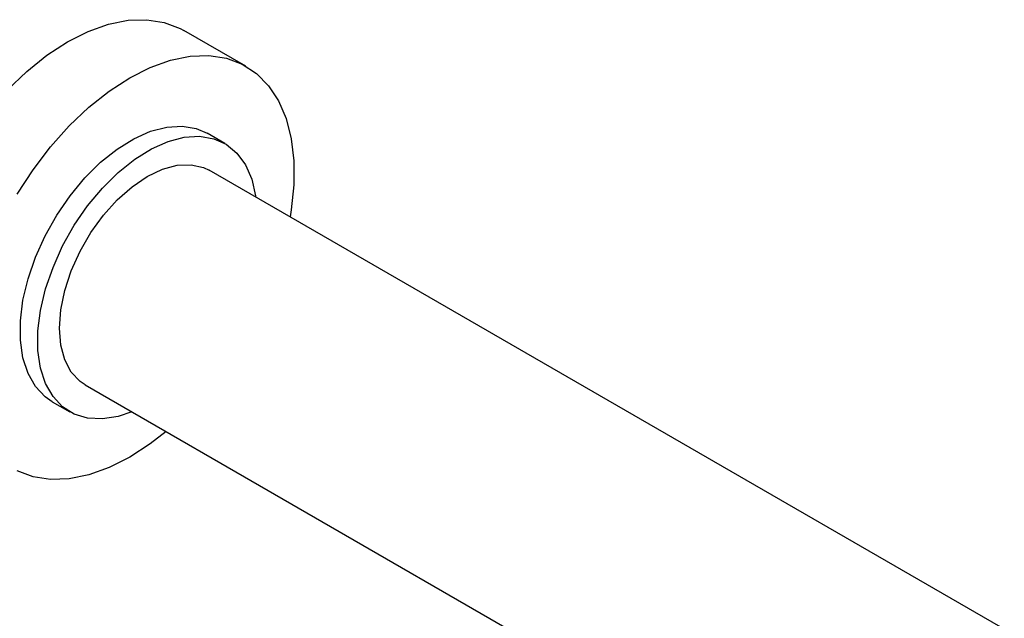
# Model space of a CAD drawing. Units: millimetres. Extents: x 3 to 2496, y 5 to 2495.
# Drawn here: x 530 to 625, y 2188 to 2246 of the extents above; entities that cross this region are included whole.
import ezdxf

# ---------------------------------------------------------------- set-up
doc = ezdxf.new("R2010")
doc.units = ezdxf.units.MM

msp = doc.modelspace()

# ---------------------------------------------------------------- linework, layer by layer
at = {"color": 7, "linetype": 'Continuous', "lineweight": 25}
for p, q in [((551.859, 2241.709), (545.849, 2245.179)), ((549.806, 2234.234), (548.109, 2235.214)), ((666.393, 2163.466), (548.306, 2231.636)), ((536.307, 2210.851), (654.394, 2142.68)), ((533.11, 2209.232), (534.808, 2208.252))]:
    msp.add_line(p, q, dxfattribs=at)
at = {"color": 7, "linetype": 'Continuous', "lineweight": 25, "flags": 128}
for points in [[(528.743, 2239.393), (530.643, 2241.203), (532.605, 2242.769), (534.599, 2244.065), (536.593, 2245.071), (538.556, 2245.772), (540.456, 2246.156), (542.264, 2246.217), (543.951, 2245.955), (545.491, 2245.373), (545.849, 2245.179)], [(529.719, 2229.328), (531.258, 2231.688), (532.945, 2233.898), (534.753, 2235.924), (536.653, 2237.734), (538.616, 2239.299), (540.61, 2240.595), (542.604, 2241.601), (544.566, 2242.302), (546.467, 2242.686), (548.275, 2242.747), (549.961, 2242.485), (551.501, 2241.903), (552.869, 2241.011), (554.043, 2239.822), (555.006, 2238.356), (555.741, 2236.635), (556.238, 2234.687), (556.488, 2232.543), (556.488, 2230.236), (556.238, 2227.802), (556.127, 2227.121)], [(533.11, 2209.232), (532.427, 2209.706), (531.493, 2210.701), (530.772, 2211.965), (530.282, 2213.47), (530.034, 2215.18), (530.034, 2217.055), (530.282, 2219.052), (530.772, 2221.122), (531.493, 2223.219), (532.427, 2225.292), (533.553, 2227.293), (534.844, 2229.175), (536.271, 2230.895), (537.799, 2232.411), (539.393, 2233.688), (541.016, 2234.696), (542.629, 2235.413), (544.195, 2235.82), (545.677, 2235.908), (547.04, 2235.676), (548.109, 2235.214)], [(540.808, 2208.253), (539.496, 2207.81), (537.968, 2207.562), (536.542, 2207.634), (535.25, 2208.025), (534.124, 2208.726), (533.19, 2209.721), (532.469, 2210.985), (531.979, 2212.49), (531.731, 2214.2), (531.731, 2216.076), (531.979, 2218.072), (532.469, 2220.143), (533.19, 2222.239), (534.124, 2224.312), (535.25, 2226.313), (536.542, 2228.195), (537.968, 2229.915), (539.496, 2231.431), (541.091, 2232.708), (542.713, 2233.717), (544.326, 2234.433), (545.892, 2234.84), (547.374, 2234.928), (548.737, 2234.696), (549.949, 2234.148), (550.982, 2233.298), (551.812, 2232.165), (552.419, 2230.776), (552.789, 2229.164), (552.807, 2229.038)], [(536.307, 2210.851), (535.807, 2211.192), (534.958, 2212.102), (534.333, 2213.289), (533.951, 2214.718), (533.822, 2216.345), (533.951, 2218.121), (534.333, 2219.991), (534.958, 2221.9), (535.807, 2223.789), (536.853, 2225.601), (538.064, 2227.28), (539.405, 2228.775), (540.833, 2230.042), (542.307, 2231.042), (543.78, 2231.743), (545.209, 2232.126), (546.55, 2232.178), (547.761, 2231.898), (548.306, 2231.636)], [(544.128, 2206.336), (542.604, 2205.147), (540.61, 2203.851)], [(540.61, 2203.851), (538.616, 2202.844), (536.653, 2202.144), (534.753, 2201.76), (532.945, 2201.698), (531.258, 2201.961), (529.719, 2202.543)]]:
    msp.add_lwpolyline(points, dxfattribs=at)

doc.saveas('drawing.dxf')
